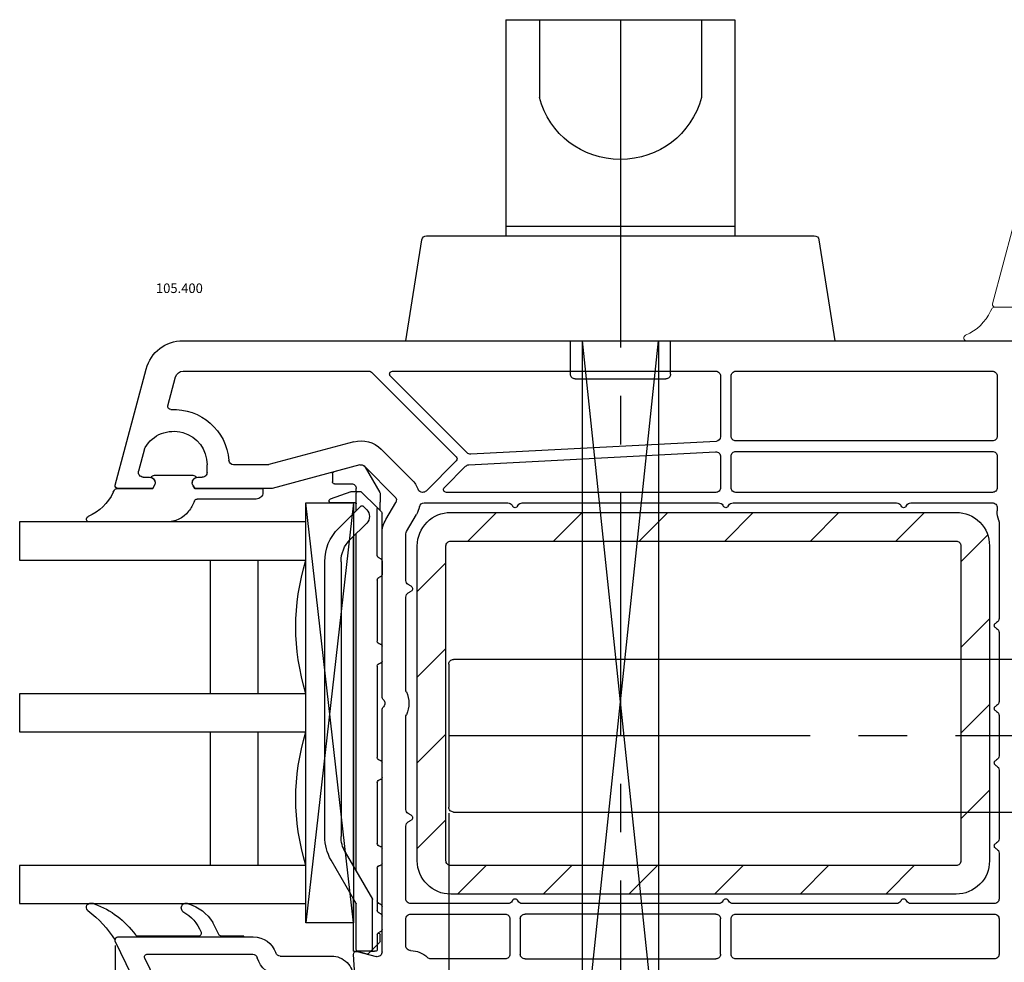
# Model space of a CAD drawing. Units: millimetres. Extents: x 154 to 1977, y 15 to 654.
# Drawn here: x 389 to 492, y 284 to 383 of the extents above; entities that cross this region are included whole.
import ezdxf

# ---------------------------------------------------------------- set-up
doc = ezdxf.new("R2010")
doc.units = ezdxf.units.MM
for name, color, linetype in [('cotes', 150, 'Continuous'), ('ferrage', 92, 'Continuous'), ('joints edpm', 6, 'Continuous'), ('poignee', 92, 'Continuous'), ('profiles pvc', 7, 'Continuous'), ('renforts acier', 1, 'Continuous'), ('vitrage', 4, 'Continuous')]:
    doc.layers.add(name, color=color, linetype=linetype)
doc.styles.add('Annotatif', font='arial.ttf')
doc.styles.get("Standard").update_dxf_attribs({"font": 'arial.ttf'})
doc.dimstyles.new('Annotatif', dxfattribs={"dimscale": 0, "dimtxt": 2.5, "dimasz": 2.5, "dimexe": 1.25, "dimexo": 0.625, "dimtad": 1, "dimdec": 0, "dimtxsty": 'Standard', "dimcen": 2.5, "dimadec": 0, "dimazin": 0, "dimtfac": 1, "dimtdec": 0, "dimtmove": 0, "dimatfit": 3, "dimfxl": 1, "dimarcsym": 0})

# ---------------------------------------------------------------- blocks, each defined once
blk = doc.blocks.new('*D12')
at = {"layer": 'cotes', "color": 0, "lineweight": -2}
for p, q in [((399.09, 285.92), (399.09, 223.9)), ((524.09, 285.92), (524.09, 223.9)), ((401.59, 225.15), (521.59, 225.15))]:
    blk.add_line(p, q, dxfattribs=at)
at = {"layer": 'cotes', "color": 0}
for points in [[(401.59, 225.56), (401.59, 224.73), (399.09, 225.15)], [(521.59, 225.56), (521.59, 224.73), (524.09, 225.15)]]:
    blk.add_solid(points, dxfattribs=at)
at = {"layer": 'Defpoints', "color": 0}
for p in [(399.09, 286.54), (524.09, 286.54), (524.09, 225.15)]:
    blk.add_point(p, dxfattribs=at)
at = {"layer": 'cotes', "color": 0, "insert": (461.59, 227.05), "char_height": 2.5, "attachment_point": 5}
blk.add_mtext('125', dxfattribs=at)
blk = doc.blocks.new('*D14')
at = {"layer": 'cotes', "color": 0, "lineweight": -2}
for p, q in [((434.09, 299.79), (434.09, 232.72)), ((452.09, 243.04), (452.09, 232.72)), ((436.59, 233.97), (449.59, 233.97))]:
    blk.add_line(p, q, dxfattribs=at)
at = {"layer": 'cotes', "color": 0}
for points in [[(436.59, 234.39), (436.59, 233.56), (434.09, 233.97)], [(449.59, 234.39), (449.59, 233.56), (452.09, 233.97)]]:
    blk.add_solid(points, dxfattribs=at)
at = {"layer": 'Defpoints', "color": 0}
for p in [(434.09, 300.42), (452.09, 243.66), (452.09, 233.97)]:
    blk.add_point(p, dxfattribs=at)
at = {"layer": 'cotes', "color": 0, "insert": (443.09, 235.87), "char_height": 2.5, "attachment_point": 5}
blk.add_mtext('18', dxfattribs=at)
blk = doc.blocks.new('*D15')
at = {"layer": 'cotes', "color": 0, "lineweight": -2}
for p, q in [((507.09, 297.79), (507.09, 232.72)), ((452.09, 243.04), (452.09, 232.72)), ((504.59, 233.97), (454.59, 233.97))]:
    blk.add_line(p, q, dxfattribs=at)
at = {"layer": 'cotes', "color": 0}
for points in [[(454.59, 234.39), (454.59, 233.56), (452.09, 233.97)], [(504.59, 234.39), (504.59, 233.56), (507.09, 233.97)]]:
    blk.add_solid(points, dxfattribs=at)
at = {"layer": 'Defpoints', "color": 0}
for p in [(507.09, 298.42), (452.09, 243.66), (452.09, 233.97)]:
    blk.add_point(p, dxfattribs=at)
at = {"layer": 'cotes', "color": 0, "insert": (479.59, 235.87), "char_height": 2.5, "attachment_point": 5}
blk.add_mtext('55', dxfattribs=at)

msp = doc.modelspace()

# ---------------------------------------------------------------- hatches: boundary and pattern name
at = {"layer": 'renforts acier'}
h = msp.add_hatch(dxfattribs=at)
h.set_pattern_fill('ANSI31', color=256)
h.set_pattern_definition([(45, (0, 0), (-4.49013, 4.49013), [])])
edge = h.paths.add_edge_path()
edge.add_spline(control_points=[(430.79, 327.82), (430.79, 328.78), (431.14, 329.61), (431.82, 330.29), (432.5, 330.98), (433.33, 331.32), (434.29, 331.32)], knot_values=[0, 0, 0, 0, 1, 1, 1, 2, 2, 2, 2], degree=3, periodic=0)
edge.add_line((434.29, 331.32), (487.29, 331.32))
edge.add_spline(control_points=[(487.29, 331.32), (488.26, 331.32), (489.09, 330.98), (489.77, 330.29), (490.45, 329.61), (490.79, 328.78), (490.79, 327.82)], knot_values=[0, 0, 0, 0, 1, 1, 1, 2, 2, 2, 2], degree=3, periodic=0)
edge.add_line((490.79, 327.82), (490.79, 294.82))
edge.add_spline(control_points=[(490.79, 294.82), (490.79, 293.85), (490.45, 293.03), (489.77, 292.34), (489.09, 291.66), (488.26, 291.32), (487.29, 291.32)], knot_values=[0, 0, 0, 0, 1, 1, 1, 2, 2, 2, 2], degree=3, periodic=0)
edge.add_line((487.29, 291.32), (434.29, 291.32))
edge.add_spline(control_points=[(434.29, 291.32), (433.33, 291.32), (432.5, 291.66), (431.82, 292.34), (431.14, 293.03), (430.79, 293.85), (430.79, 294.82)], knot_values=[0, 0, 0, 0, 1, 1, 1, 2, 2, 2, 2], degree=3, periodic=0)
edge.add_line((430.79, 294.82), (430.79, 327.82))
edge = h.paths.add_edge_path(flags=16)
edge.add_line((434.29, 328.32), (487.29, 328.32))
edge.add_spline(control_points=[(487.29, 328.32), (487.43, 328.32), (487.55, 328.27), (487.65, 328.17), (487.75, 328.07), (487.79, 327.96), (487.79, 327.82)], knot_values=[0, 0, 0, 0, 1, 1, 1, 2, 2, 2, 2], degree=3, periodic=0)
edge.add_line((487.79, 327.82), (487.79, 294.82))
edge.add_spline(control_points=[(487.79, 294.82), (487.79, 294.68), (487.75, 294.56), (487.65, 294.46), (487.55, 294.37), (487.43, 294.32), (487.29, 294.32)], knot_values=[0, 0, 0, 0, 1, 1, 1, 2, 2, 2, 2], degree=3, periodic=0)
edge.add_line((487.29, 294.32), (434.29, 294.32))
edge.add_spline(control_points=[(434.29, 294.32), (434.16, 294.32), (434.04, 294.37), (433.94, 294.46), (433.84, 294.56), (433.79, 294.68), (433.79, 294.82)], knot_values=[0, 0, 0, 0, 1, 1, 1, 2, 2, 2, 2], degree=3, periodic=0)
edge.add_line((433.79, 294.82), (433.79, 327.82))
edge.add_spline(control_points=[(433.79, 327.82), (433.79, 327.96), (433.84, 328.07), (433.94, 328.17), (434.04, 328.27), (434.16, 328.32), (434.29, 328.32)], knot_values=[0, 0, 0, 0, 1, 1, 1, 2, 2, 2, 2], degree=3, periodic=0)

# ---------------------------------------------------------------- linework, layer by layer
at = {"layer": 'ferrage'}
for p, q in [((434.09, 315.42), (434.09, 300.42)), ((501.09, 315.92), (434.59, 315.92)), ((459.29, 307.92), (434.09, 307.92)), ((471.99, 307.92), (459.29, 307.92)), ((482.15, 307.92), (477.07, 307.92)), ((512.43, 307.92), (487.23, 307.92)), ((434.59, 299.92), (501.09, 299.92))]:
    msp.add_line(p, q, dxfattribs=at)
for points in [[(448.09, 349.32), (456.09, 273.32)], [(448.09, 273.32), (456.09, 349.32)], [(448.09, 349.32), (448.09, 273.32)], [(456.09, 349.32), (456.09, 273.32)]]:
    msp.add_lwpolyline(points, dxfattribs=at)
for points in [[(434.09, 315.42), (434.09, 315.56), (434.14, 315.67), (434.24, 315.77), (434.34, 315.87), (434.46, 315.92), (434.59, 315.92)], [(434.59, 299.92), (434.46, 299.92), (434.34, 299.97), (434.24, 300.06), (434.14, 300.16), (434.09, 300.28), (434.09, 300.42)]]:
    msp.add_open_spline(points, degree=3, knots=[0, 0, 0, 0, 1, 1, 1, 2, 2, 2, 2], dxfattribs=at)
at = {"layer": 'joints edpm', "lineweight": 9}
for p, q in [((490.91, 352.43), (491.03, 352.66)), ((491.3, 352.82), (495.04, 352.82)), ((496.47, 349.32), (488.39, 349.32))]:
    msp.add_line(p, q, dxfattribs=at)
at = {"layer": 'joints edpm'}
for points in [[(403.24, 335.22), (407.25, 335.22)], [(398.9, 333.43), (399.03, 333.66)], [(399.29, 333.82), (403.04, 333.82), (403.21, 334.12)], [(407.27, 334.12), (407.45, 333.82), (414.59, 333.82)], [(414.59, 333.82), (414.59, 333.42)], [(413.89, 332.72), (407.7, 332.72)], [(404.47, 330.32), (396.39, 330.32)], [(396.82, 290.32), (396.42, 290.32)], [(406.69, 290.32), (406.41, 290.32)], [(409.96, 287.09), (409.36, 288.33)], [(399.4, 286.82), (412.59, 286.82), (412.59, 286.92), (410.23, 286.92)], [(407.83, 286.92), (401.48, 286.92)]]:
    msp.add_lwpolyline(points, dxfattribs=at)
at = {"layer": 'joints edpm', "lineweight": 9}
for points in [[(490.91, 352.43), (490.34, 351.25), (489.48, 350.42), (488.28, 349.89)], [(491.03, 352.66), (491.09, 352.76), (491.18, 352.82), (491.3, 352.82)], [(488.1, 349.56), (488.07, 349.7), (488.14, 349.83), (488.28, 349.89)], [(488.39, 349.32), (488.25, 349.32), (488.13, 349.41), (488.1, 349.56)]]:
    msp.add_open_spline(points, degree=3, dxfattribs=at)
at = {"layer": 'joints edpm'}
for points in [[(402.88, 334.99), (402.95, 335.13), (403.08, 335.22), (403.24, 335.22)], [(407.25, 335.22), (407.41, 335.22), (407.54, 335.13), (407.61, 334.99)], [(399.03, 333.66), (399.09, 333.76), (399.18, 333.82), (399.29, 333.82)], [(398.9, 333.43), (398.34, 332.25), (397.48, 331.42), (396.27, 330.89)], [(407.41, 332.52), (407.26, 332.11), (407.08, 331.78), (406.81, 331.44)], [(407.41, 332.52), (407.46, 332.64), (407.57, 332.72), (407.7, 332.72)], [(406.81, 331.44), (406.22, 330.7), (405.41, 330.32), (404.47, 330.32)], [(396.24, 289.6), (396.08, 289.75), (396.05, 289.98), (396.15, 290.16)], [(396.15, 290.16), (396.21, 290.26), (396.3, 290.32), (396.42, 290.32)], [(396.82, 290.32), (396.85, 290.32), (396.89, 290.31), (396.92, 290.3)], [(396.92, 290.3), (398.72, 289.62), (400.09, 288.59), (401.24, 287.04)], [(406.21, 290.25), (406.27, 290.29), (406.33, 290.32), (406.41, 290.32)], [(406.79, 290.3), (407.89, 289.94), (408.73, 289.31), (409.36, 288.33)], [(396.24, 289.6), (397.42, 288.68), (398.29, 287.73), (399.1, 286.47)], [(406.21, 289.49), (407.1, 288.97), (407.71, 288.28), (408.11, 287.34)], [(401.48, 286.92), (401.38, 286.92), (401.29, 286.96), (401.24, 287.04)], [(410.23, 286.92), (410.12, 286.92), (410.02, 286.98), (409.96, 287.09)]]:
    msp.add_open_spline(points, degree=3, dxfattribs=at)
for points in [[(402.88, 334.99), (403.06, 334.93), (403.19, 334.81), (403.25, 334.63), (403.32, 334.46), (403.31, 334.28), (403.21, 334.12)], [(407.27, 334.12), (407.18, 334.28), (407.17, 334.46), (407.23, 334.63), (407.3, 334.81), (407.43, 334.93), (407.61, 334.99)], [(414.59, 333.42), (414.59, 333.22), (414.53, 333.06), (414.39, 332.92), (414.25, 332.79), (414.09, 332.72), (413.89, 332.72)], [(396.39, 330.32), (396.25, 330.32), (396.13, 330.42), (396.1, 330.56), (396.07, 330.7), (396.14, 330.84), (396.27, 330.89)], [(406.21, 289.49), (406.1, 289.59), (406.04, 289.72), (406.04, 289.87), (406.04, 290.02), (406.1, 290.15), (406.21, 290.25)], [(408.11, 287.34), (408.15, 287.24), (408.14, 287.14), (408.08, 287.05), (408.03, 286.97), (407.94, 286.92), (407.83, 286.92)], [(399.1, 286.47), (399.08, 286.56), (399.11, 286.64), (399.17, 286.71), (399.23, 286.78), (399.3, 286.82), (399.4, 286.82)]]:
    msp.add_open_spline(points, degree=3, knots=[0, 0, 0, 0, 1, 1, 1, 2, 2, 2, 2], dxfattribs=at)
at = {"layer": 'poignee'}
for p, q in [((452.09, 355.32), (452.09, 348.61)), ((452.09, 343.53), (452.09, 338.45)), ((452.09, 333.37), (452.09, 320.67)), ((452.09, 320.67), (452.09, 307.97)), ((452.09, 302.89), (452.09, 297.81)), ((452.09, 292.73), (452.09, 280.03))]:
    msp.add_line(p, q, dxfattribs=at)
for points in [[(440.09, 382.97), (464.09, 382.97)], [(440.09, 382.97), (440.09, 360.32)], [(443.59, 382.97), (443.59, 374.82)], [(452.09, 382.97), (452.09, 349.32)], [(460.59, 382.97), (460.59, 374.82)], [(464.09, 382.97), (464.09, 360.32)], [(440.09, 361.32), (464.09, 361.32)], [(429.59, 349.32), (431.28, 359.9)], [(431.77, 360.32), (472.42, 360.32)], [(472.91, 359.9), (474.59, 349.32)], [(446.84, 345.82), (446.84, 349.32)], [(457.34, 345.82), (457.34, 349.32)], [(447.34, 345.32), (448.09, 345.32)], [(448.09, 345.32), (456.09, 345.32)], [(456.09, 345.32), (456.84, 345.32)]]:
    msp.add_lwpolyline(points, dxfattribs=at)
for points in [[(460.59, 374.82), (459.53, 370.92), (456.14, 368.32), (452.09, 368.32), (448.05, 368.32), (444.65, 370.92), (443.59, 374.82)], [(447.34, 345.32), (447.21, 345.32), (447.09, 345.37), (446.99, 345.46), (446.89, 345.56), (446.84, 345.68), (446.84, 345.82)], [(457.34, 345.82), (457.34, 345.68), (457.3, 345.56), (457.2, 345.46), (457.1, 345.37), (456.98, 345.32), (456.84, 345.32)]]:
    msp.add_open_spline(points, degree=3, knots=[0, 0, 0, 0, 1, 1, 1, 2, 2, 2, 2], dxfattribs=at)
for points in [[(431.28, 359.9), (431.32, 360.14), (431.52, 360.32), (431.77, 360.32)], [(472.42, 360.32), (472.67, 360.32), (472.87, 360.14), (472.91, 359.9)]]:
    msp.add_open_spline(points, degree=3, dxfattribs=at)
at = {"layer": 'profiles pvc', "lineweight": 18}
for p, q in [((494.36, 365.35), (491.11, 353.19)), ((491.4, 352.82), (495.04, 352.82))]:
    msp.add_line(p, q, dxfattribs=at)
at = {"layer": 'profiles pvc'}
for points in [[(406.23, 349.32), (496.59, 349.32)], [(399.1, 334.19), (402.36, 346.35)], [(406.23, 346.12), (425.7, 346.12)], [(426.05, 345.97), (434.87, 337.15)], [(428.19, 346.12), (462.09, 346.12)], [(464.19, 346.12), (491.09, 346.12)], [(404.64, 342.49), (405.45, 345.52)], [(436.02, 337.56), (427.97, 345.61)], [(462.59, 345.62), (462.59, 339.27)], [(463.69, 339.32), (463.69, 345.62)], [(491.59, 345.62), (491.59, 339.32)], [(424.12, 338.72), (415.23, 336.33)], [(462.12, 338.77), (436.4, 337.42)], [(491.09, 338.82), (464.19, 338.82)], [(402.19, 338), (401.56, 335.65)], [(430.22, 334.74), (427.01, 337.94)], [(436.19, 336.31), (462.07, 337.66)], [(464.19, 337.72), (491.09, 337.72)], [(434.87, 336.73), (431.71, 333.56)], [(462.59, 337.16), (462.59, 333.92)], [(463.69, 333.92), (463.69, 337.22)], [(491.59, 337.22), (491.59, 333.92)], [(408.74, 335.52), (408.74, 336.32)], [(415.1, 336.32), (411.52, 336.32)], [(424.76, 336.3), (415.56, 333.83)], [(428.45, 332.97), (425.25, 336.17)], [(433.63, 333.93), (435.86, 336.16)], [(402.05, 335.02), (402.69, 335.02)], [(407.79, 335.02), (408.24, 335.02)], [(403.21, 334.12), (403.04, 333.82), (399.39, 333.82)], [(415.43, 333.82), (407.45, 333.82), (407.27, 334.12)], [(431.35, 333.42), (431.34, 333.42)], [(462.09, 333.42), (433.84, 333.42)], [(491.09, 333.42), (464.19, 333.42)], [(427.5, 330.58), (428.53, 332.37)], [(431.5, 332.32), (440.29, 332.32)], [(440.73, 332.07), (440.78, 331.97)], [(441.3, 331.97), (441.36, 332.07)], [(441.8, 332.32), (462.39, 332.32)], [(462.83, 332.07), (462.88, 331.97)], [(463.4, 331.97), (463.46, 332.07)], [(463.9, 332.32), (481.04, 332.32)], [(481.48, 332.07), (481.53, 331.97)], [(482.05, 331.97), (482.11, 332.07)], [(482.55, 332.32), (491.09, 332.32)], [(491.59, 331.82), (491.59, 331.48)], [(429.66, 329.33), (430.69, 331.12)], [(491.79, 330.31), (491.79, 320.22)], [(427.09, 312.03), (427.09, 329.08)], [(429.59, 324.18), (429.59, 329.08)], [(430.14, 323.58), (429.84, 323.75)], [(426.59, 322.33), (426.59, 322.33)], [(426.59, 322.33), (426.59, 322.33)], [(429.59, 312.73), (429.59, 322.45)], [(429.84, 322.88), (430.14, 323.06)], [(491.54, 319.78), (491.44, 319.73)], [(491.44, 319.21), (491.54, 319.15)], [(491.79, 318.72), (491.79, 311.52)], [(491.54, 311.09), (491.44, 311.03)], [(427.09, 285.26), (427.09, 310.6)], [(429.59, 300.18), (429.59, 309.9)], [(491.44, 310.51), (491.54, 310.45)], [(491.79, 310.02), (491.79, 305.82)], [(491.54, 305.38), (491.44, 305.33)], [(491.44, 304.81), (491.54, 304.75)], [(491.79, 304.32), (491.79, 297.12)], [(430.14, 299.58), (429.84, 299.75)], [(429.59, 290.82), (429.59, 298.45)], [(429.84, 298.88), (430.14, 299.06)], [(491.54, 296.69), (491.44, 296.63)], [(491.44, 296.11), (491.54, 296.05)], [(491.79, 295.62), (491.79, 290.82)], [(440.29, 290.32), (430.09, 290.32)], [(440.78, 290.67), (440.73, 290.57)], [(441.36, 290.57), (441.3, 290.67)], [(462.39, 290.32), (441.79, 290.32)], [(462.88, 290.67), (462.83, 290.57)], [(463.46, 290.57), (463.4, 290.67)], [(481.04, 290.32), (463.9, 290.32)], [(481.53, 290.67), (481.48, 290.57)], [(482.11, 290.57), (482.05, 290.67)], [(491.29, 290.32), (482.55, 290.32)], [(430.09, 289.22), (439.99, 289.22)], [(462.09, 289.22), (442.09, 289.22)], [(464.19, 289.22), (491.29, 289.22)], [(429.59, 285.89), (429.59, 288.72)], [(440.49, 288.72), (440.49, 285.02)], [(441.59, 288.72), (441.59, 285.02)], [(462.59, 285.02), (462.59, 288.72)], [(463.69, 285.02), (463.69, 288.72)], [(491.79, 288.72), (491.79, 285.02)], [(404.35, 275.58), (399.12, 286.39)], [(399.39, 286.82), (413.59, 286.82)], [(402.49, 285.02), (413.53, 285.02)], [(424.28, 282.28), (424.1, 285)], [(424.47, 285.31), (426.47, 284.77)], [(406.15, 276.45), (402.22, 284.59)], [(416.42, 284.82), (421.79, 284.82)], [(439.99, 284.52), (432.21, 284.52)], [(442.09, 284.52), (462.09, 284.52)], [(491.29, 284.52), (464.19, 284.52)]]:
    msp.add_lwpolyline(points, dxfattribs=at)
at = {"layer": 'profiles pvc', "lineweight": 18}
for points in [[(491.16, 352.94), (491.1, 353.01), (491.08, 353.1), (491.11, 353.19)], [(491.4, 352.82), (491.3, 352.82), (491.22, 352.86), (491.16, 352.94)]]:
    msp.add_open_spline(points, degree=3, dxfattribs=at)
at = {"layer": 'profiles pvc'}
for points in [[(402.36, 346.35), (402.84, 348.13), (404.39, 349.32), (406.23, 349.32)], [(405.45, 345.52), (405.55, 345.88), (405.86, 346.12), (406.23, 346.12)], [(425.7, 346.12), (425.84, 346.12), (425.96, 346.07), (426.05, 345.97)], [(404.95, 342.11), (408.09, 342.27), (410.78, 339.91), (411.03, 336.78)], [(424.12, 338.72), (425.18, 339), (426.23, 338.72), (427.01, 337.94)], [(462.59, 339.27), (462.59, 339), (462.39, 338.78), (462.12, 338.77)], [(402.19, 338), (402.21, 338.05), (402.22, 338.09), (402.25, 338.13)], [(411.52, 336.32), (411.26, 336.32), (411.05, 336.52), (411.03, 336.78)], [(436.4, 337.42), (436.25, 337.41), (436.12, 337.46), (436.02, 337.56)], [(415.23, 336.33), (415.19, 336.32), (415.15, 336.32), (415.1, 336.32)], [(424.76, 336.3), (424.94, 336.35), (425.12, 336.3), (425.25, 336.17)], [(435.86, 336.16), (435.95, 336.25), (436.06, 336.3), (436.19, 336.31)], [(430.22, 334.74), (430.52, 334.44), (430.72, 334.13), (430.88, 333.73)], [(415.56, 333.83), (415.52, 333.82), (415.48, 333.82), (415.43, 333.82)], [(431.34, 333.42), (431.13, 333.42), (430.96, 333.54), (430.88, 333.73)], [(431.71, 333.56), (431.61, 333.47), (431.49, 333.42), (431.35, 333.42)], [(428.45, 332.97), (428.61, 332.81), (428.64, 332.57), (428.53, 332.37)], [(431.02, 331.93), (430.94, 331.63), (430.85, 331.38), (430.69, 331.12)], [(431.02, 331.93), (431.07, 332.16), (431.27, 332.32), (431.5, 332.32)], [(440.29, 332.32), (440.48, 332.32), (440.63, 332.23), (440.73, 332.07)], [(441.36, 332.07), (441.45, 332.23), (441.61, 332.32), (441.8, 332.32)], [(462.39, 332.32), (462.58, 332.32), (462.73, 332.23), (462.83, 332.07)], [(463.46, 332.07), (463.55, 332.23), (463.71, 332.32), (463.9, 332.32)], [(481.04, 332.32), (481.23, 332.32), (481.39, 332.23), (481.48, 332.07)], [(482.11, 332.07), (482.2, 332.23), (482.36, 332.32), (482.54, 332.32)], [(491.77, 330.48), (491.65, 330.82), (491.59, 331.12), (491.59, 331.48)], [(427.09, 329.08), (427.09, 329.63), (427.22, 330.1), (427.5, 330.58)], [(491.77, 330.48), (491.79, 330.42), (491.79, 330.37), (491.79, 330.31)], [(429.59, 329.08), (429.59, 329.17), (429.62, 329.25), (429.66, 329.33)], [(429.84, 323.75), (429.69, 323.84), (429.59, 324), (429.59, 324.18)], [(429.59, 322.45), (429.59, 322.64), (429.69, 322.79), (429.84, 322.88)], [(491.79, 320.22), (491.79, 320.03), (491.7, 319.88), (491.54, 319.78)], [(491.54, 319.15), (491.7, 319.06), (491.79, 318.9), (491.79, 318.72)], [(427.24, 311.67), (427.14, 311.77), (427.09, 311.89), (427.09, 312.03)], [(429.64, 312.53), (429.61, 312.6), (429.59, 312.66), (429.59, 312.73)], [(429.64, 312.53), (429.99, 311.73), (429.99, 310.91), (429.64, 310.1)], [(427.09, 310.6), (427.09, 310.74), (427.14, 310.86), (427.24, 310.96)], [(491.79, 311.52), (491.79, 311.33), (491.7, 311.18), (491.54, 311.09)], [(429.59, 309.9), (429.59, 309.97), (429.61, 310.03), (429.64, 310.1)], [(491.54, 310.45), (491.7, 310.36), (491.79, 310.2), (491.79, 310.02)], [(491.79, 305.82), (491.79, 305.63), (491.7, 305.48), (491.54, 305.38)], [(491.54, 304.75), (491.7, 304.66), (491.79, 304.5), (491.79, 304.32)], [(429.84, 299.75), (429.69, 299.84), (429.59, 300), (429.59, 300.18)], [(429.59, 298.45), (429.59, 298.64), (429.69, 298.79), (429.84, 298.88)], [(491.79, 297.12), (491.79, 296.93), (491.7, 296.78), (491.54, 296.69)], [(491.54, 296.05), (491.7, 295.96), (491.79, 295.8), (491.79, 295.62)], [(440.73, 290.57), (440.64, 290.41), (440.48, 290.32), (440.29, 290.32)], [(441.79, 290.32), (441.61, 290.32), (441.45, 290.41), (441.36, 290.57)], [(462.83, 290.57), (462.74, 290.41), (462.58, 290.32), (462.39, 290.32)], [(463.9, 290.32), (463.71, 290.32), (463.55, 290.41), (463.46, 290.57)], [(481.48, 290.57), (481.38, 290.41), (481.23, 290.32), (481.04, 290.32)], [(482.55, 290.32), (482.36, 290.32), (482.2, 290.41), (482.11, 290.57)], [(413.59, 286.82), (414.68, 286.82), (415.59, 286.17), (415.95, 285.15)], [(413.53, 285.02), (413.76, 285.02), (413.95, 284.87), (414.01, 284.65)], [(416.42, 284.82), (416.21, 284.82), (416.02, 284.95), (415.95, 285.15)], [(430.09, 285.39), (430.78, 285.39), (431.37, 285.15), (431.86, 284.66)], [(416.42, 282.82), (415.28, 282.82), (414.32, 283.55), (414.01, 284.65)], [(432.21, 284.52), (432.07, 284.52), (431.95, 284.57), (431.86, 284.66)]]:
    msp.add_open_spline(points, degree=3, dxfattribs=at)
for points in [[(427.97, 345.61), (427.89, 345.69), (427.86, 345.82), (427.91, 345.93), (427.96, 346.05), (428.06, 346.12), (428.19, 346.12)], [(462.09, 346.12), (462.23, 346.12), (462.35, 346.07), (462.45, 345.97), (462.55, 345.87), (462.59, 345.76), (462.59, 345.62)], [(463.69, 345.62), (463.69, 345.76), (463.74, 345.87), (463.84, 345.97), (463.94, 346.07), (464.06, 346.12), (464.19, 346.12)], [(491.09, 346.12), (491.23, 346.12), (491.35, 346.07), (491.45, 345.97), (491.55, 345.87), (491.59, 345.76), (491.59, 345.62)], [(404.95, 342.11), (404.85, 342.1), (404.76, 342.14), (404.7, 342.22), (404.63, 342.3), (404.61, 342.39), (404.64, 342.49)], [(402.25, 338.13), (403.08, 339.5), (404.65, 340.12), (406.19, 339.69), (407.72, 339.26), (408.74, 337.92), (408.74, 336.32)], [(464.19, 338.82), (464.06, 338.82), (463.94, 338.87), (463.84, 338.96), (463.74, 339.06), (463.69, 339.18), (463.69, 339.32)], [(491.59, 339.32), (491.59, 339.18), (491.55, 339.06), (491.45, 338.96), (491.35, 338.87), (491.23, 338.82), (491.09, 338.82)], [(462.07, 337.66), (462.21, 337.67), (462.34, 337.62), (462.44, 337.53), (462.54, 337.43), (462.59, 337.31), (462.59, 337.16)], [(463.69, 337.22), (463.69, 337.36), (463.74, 337.47), (463.84, 337.57), (463.94, 337.67), (464.06, 337.72), (464.19, 337.72)], [(491.09, 337.72), (491.23, 337.72), (491.35, 337.67), (491.45, 337.57), (491.55, 337.47), (491.59, 337.36), (491.59, 337.22)], [(434.87, 337.15), (434.93, 337.09), (434.96, 337.02), (434.96, 336.94), (434.96, 336.86), (434.93, 336.79), (434.87, 336.73)], [(402.05, 335.02), (401.89, 335.02), (401.75, 335.09), (401.65, 335.21), (401.55, 335.34), (401.52, 335.49), (401.56, 335.65)], [(402.69, 335.02), (402.92, 335.02), (403.1, 334.91), (403.21, 334.72), (403.32, 334.53), (403.32, 334.31), (403.21, 334.12)], [(407.27, 334.12), (407.16, 334.31), (407.16, 334.53), (407.27, 334.72), (407.39, 334.91), (407.57, 335.02), (407.79, 335.02)], [(408.74, 335.52), (408.74, 335.38), (408.7, 335.26), (408.6, 335.16), (408.5, 335.07), (408.38, 335.02), (408.24, 335.02)], [(399.39, 333.82), (399.3, 333.82), (399.22, 333.86), (399.16, 333.93), (399.1, 334.01), (399.08, 334.1), (399.1, 334.19)], [(433.84, 333.42), (433.72, 333.42), (433.61, 333.49), (433.56, 333.6), (433.52, 333.72), (433.54, 333.84), (433.63, 333.93)], [(462.59, 333.92), (462.59, 333.78), (462.55, 333.66), (462.45, 333.56), (462.35, 333.47), (462.23, 333.42), (462.09, 333.42)], [(464.19, 333.42), (464.06, 333.42), (463.94, 333.47), (463.84, 333.56), (463.74, 333.66), (463.69, 333.78), (463.69, 333.92)], [(491.59, 333.92), (491.59, 333.78), (491.55, 333.66), (491.45, 333.56), (491.35, 333.47), (491.23, 333.42), (491.09, 333.42)], [(441.3, 331.97), (441.25, 331.87), (441.15, 331.82), (441.04, 331.82), (440.93, 331.82), (440.84, 331.87), (440.78, 331.97)], [(463.4, 331.97), (463.35, 331.87), (463.25, 331.82), (463.14, 331.82), (463.03, 331.82), (462.94, 331.87), (462.88, 331.97)], [(482.05, 331.97), (482, 331.87), (481.91, 331.82), (481.79, 331.82), (481.68, 331.82), (481.59, 331.87), (481.53, 331.97)], [(491.09, 332.32), (491.23, 332.32), (491.35, 332.27), (491.45, 332.17), (491.55, 332.07), (491.59, 331.96), (491.59, 331.82)], [(430.14, 323.58), (430.24, 323.52), (430.29, 323.43), (430.29, 323.32), (430.29, 323.21), (430.24, 323.11), (430.14, 323.06)], [(491.44, 319.21), (491.35, 319.26), (491.29, 319.36), (491.29, 319.47), (491.29, 319.58), (491.35, 319.67), (491.44, 319.73)], [(427.24, 311.67), (427.34, 311.58), (427.39, 311.46), (427.39, 311.32), (427.39, 311.18), (427.34, 311.06), (427.24, 310.96)], [(491.44, 310.51), (491.35, 310.56), (491.29, 310.66), (491.29, 310.77), (491.29, 310.88), (491.35, 310.97), (491.44, 311.03)], [(491.44, 304.81), (491.35, 304.86), (491.29, 304.96), (491.29, 305.07), (491.29, 305.18), (491.35, 305.27), (491.44, 305.33)], [(430.14, 299.58), (430.24, 299.52), (430.29, 299.43), (430.29, 299.32), (430.29, 299.21), (430.24, 299.11), (430.14, 299.06)], [(491.44, 296.11), (491.35, 296.16), (491.29, 296.26), (491.29, 296.37), (491.29, 296.48), (491.35, 296.57), (491.44, 296.63)], [(430.09, 290.32), (429.96, 290.32), (429.84, 290.37), (429.74, 290.46), (429.64, 290.56), (429.59, 290.68), (429.59, 290.82)], [(440.78, 290.67), (440.84, 290.76), (440.93, 290.82), (441.04, 290.82), (441.16, 290.82), (441.25, 290.76), (441.3, 290.67)], [(462.88, 290.67), (462.94, 290.76), (463.03, 290.82), (463.14, 290.82), (463.25, 290.82), (463.35, 290.76), (463.4, 290.67)], [(481.53, 290.67), (481.59, 290.76), (481.68, 290.82), (481.79, 290.82), (481.9, 290.82), (482, 290.76), (482.05, 290.67)], [(491.79, 290.82), (491.79, 290.68), (491.75, 290.56), (491.65, 290.46), (491.55, 290.37), (491.43, 290.32), (491.29, 290.32)], [(429.59, 288.72), (429.59, 288.86), (429.64, 288.97), (429.74, 289.07), (429.84, 289.17), (429.96, 289.22), (430.09, 289.22)], [(439.99, 289.22), (440.13, 289.22), (440.25, 289.17), (440.35, 289.07), (440.45, 288.97), (440.49, 288.86), (440.49, 288.72)], [(441.59, 288.72), (441.59, 288.86), (441.64, 288.97), (441.74, 289.07), (441.84, 289.17), (441.96, 289.22), (442.09, 289.22)], [(462.09, 289.22), (462.23, 289.22), (462.35, 289.17), (462.45, 289.07), (462.55, 288.97), (462.59, 288.86), (462.59, 288.72)], [(463.69, 288.72), (463.69, 288.86), (463.74, 288.97), (463.84, 289.07), (463.94, 289.17), (464.06, 289.22), (464.19, 289.22)], [(491.29, 289.22), (491.43, 289.22), (491.55, 289.17), (491.65, 289.07), (491.75, 288.97), (491.79, 288.86), (491.79, 288.72)], [(399.12, 286.39), (399.08, 286.48), (399.08, 286.59), (399.14, 286.68), (399.2, 286.77), (399.29, 286.82), (399.39, 286.82)], [(402.22, 284.59), (402.17, 284.68), (402.17, 284.79), (402.23, 284.88), (402.29, 284.97), (402.38, 285.02), (402.49, 285.02)], [(424.1, 285), (424.09, 285.1), (424.13, 285.19), (424.2, 285.25), (424.28, 285.31), (424.38, 285.33), (424.47, 285.31)], [(427.09, 285.26), (427.09, 285.1), (427.03, 284.96), (426.9, 284.86), (426.77, 284.76), (426.62, 284.73), (426.47, 284.77)], [(430.09, 285.39), (429.96, 285.39), (429.84, 285.44), (429.74, 285.54), (429.64, 285.63), (429.59, 285.75), (429.59, 285.89)], [(440.49, 285.02), (440.49, 284.88), (440.45, 284.76), (440.35, 284.66), (440.25, 284.57), (440.13, 284.52), (439.99, 284.52)], [(442.09, 284.52), (441.96, 284.52), (441.84, 284.57), (441.74, 284.66), (441.64, 284.76), (441.59, 284.88), (441.59, 285.02)], [(462.59, 285.02), (462.59, 284.88), (462.55, 284.76), (462.45, 284.66), (462.35, 284.57), (462.23, 284.52), (462.09, 284.52)], [(464.19, 284.52), (464.06, 284.52), (463.94, 284.57), (463.84, 284.66), (463.74, 284.76), (463.69, 284.88), (463.69, 285.02)], [(491.79, 285.02), (491.79, 284.88), (491.75, 284.76), (491.65, 284.66), (491.55, 284.57), (491.43, 284.52), (491.29, 284.52)], [(421.79, 284.82), (422.43, 284.82), (422.97, 284.59), (423.42, 284.14), (423.87, 283.69), (424.09, 283.15), (424.09, 282.52)]]:
    msp.add_open_spline(points, degree=3, knots=[0, 0, 0, 0, 1, 1, 1, 2, 2, 2, 2], dxfattribs=at)
at = {"layer": 'renforts acier'}
for points in [[(434.29, 331.32), (487.29, 331.32)], [(430.79, 294.82), (430.79, 327.82)], [(433.79, 294.82), (433.79, 327.82)], [(434.29, 328.32), (487.29, 328.32)], [(487.79, 327.82), (487.79, 294.82)], [(490.79, 327.82), (490.79, 294.82)], [(487.29, 294.32), (434.29, 294.32)], [(487.29, 291.32), (434.29, 291.32)]]:
    msp.add_lwpolyline(points, dxfattribs=at)
for points in [[(430.79, 327.82), (430.79, 328.78), (431.14, 329.61), (431.82, 330.29), (432.5, 330.98), (433.33, 331.32), (434.29, 331.32)], [(487.29, 331.32), (488.26, 331.32), (489.09, 330.98), (489.77, 330.29), (490.45, 329.61), (490.79, 328.78), (490.79, 327.82)], [(433.79, 327.82), (433.79, 327.96), (433.84, 328.07), (433.94, 328.17), (434.04, 328.27), (434.16, 328.32), (434.29, 328.32)], [(487.29, 328.32), (487.43, 328.32), (487.55, 328.27), (487.65, 328.17), (487.75, 328.07), (487.79, 327.96), (487.79, 327.82)], [(434.29, 291.32), (433.33, 291.32), (432.5, 291.66), (431.82, 292.34), (431.14, 293.03), (430.79, 293.85), (430.79, 294.82)], [(434.29, 294.32), (434.16, 294.32), (434.04, 294.37), (433.94, 294.46), (433.84, 294.56), (433.79, 294.68), (433.79, 294.82)], [(487.79, 294.82), (487.79, 294.68), (487.75, 294.56), (487.65, 294.46), (487.55, 294.37), (487.43, 294.32), (487.29, 294.32)], [(490.79, 294.82), (490.79, 293.85), (490.45, 293.03), (489.77, 292.34), (489.09, 291.66), (488.26, 291.32), (487.29, 291.32)]]:
    msp.add_open_spline(points, degree=3, knots=[0, 0, 0, 0, 1, 1, 1, 2, 2, 2, 2], dxfattribs=at)
at = {"layer": 'vitrage'}
for points in [[(424.76, 336.3), (422.04, 335.57)], [(425.33, 336.07), (426.87, 333.4)], [(421.89, 335.38), (421.89, 334.52)], [(422.09, 334.32), (423.89, 334.32)], [(423.98, 333.52), (424.59, 333.52)], [(424.39, 333.52), (424.39, 333.82)], [(424.59, 333.52), (424.81, 333.52)], [(423.81, 333.49), (421.66, 332.71)], [(424.39, 331.52), (424.39, 333.32)], [(424.95, 333.46), (426.54, 331.88)], [(426.89, 333.3), (426.89, 332.41)], [(424.09, 288.32), (419.09, 288.32), (419.09, 332.32), (424.09, 332.32), (424.09, 288.32)], [(424.09, 332.32), (419.09, 288.32)], [(424.09, 288.32), (419.09, 332.32)], [(424.29, 332.32), (421.73, 332.32)], [(422.56, 329.68), (424.84, 331.96)], [(425.13, 331.96), (425.48, 331.61)], [(426.54, 331.88), (426.94, 331.48)], [(426.59, 326.81), (426.59, 331.73)], [(426.89, 332.02), (426.89, 332.41)], [(426.89, 331.52), (426.89, 332.02)], [(427.04, 331.38), (426.94, 331.48)], [(427.09, 326.82), (427.09, 331.23)], [(419.09, 330.32), (389.09, 330.32), (389.09, 326.32), (419.09, 326.32), (419.09, 330.32)], [(425.48, 330.2), (423.76, 328.48)], [(424.09, 294.24), (424.09, 328.81)], [(424.39, 293.72), (424.39, 329.11)], [(409.09, 312.32), (409.09, 326.32)], [(414.09, 312.32), (414.09, 326.32)], [(427.09, 326.22), (427.09, 326.82)], [(421.09, 297.37), (421.09, 326.15)], [(422.79, 326.15), (422.79, 297.37)], [(427.09, 326.22), (427.09, 324.82)], [(426.59, 324.23), (426.59, 317.82)], [(427.09, 315.72), (427.09, 317.32)], [(426.59, 315.22), (426.59, 305.62)], [(426.59, 314.61), (426.59, 314.61)], [(419.09, 312.32), (389.09, 312.32), (389.09, 308.32), (419.09, 308.32), (419.09, 312.32)], [(426.59, 310.23), (426.59, 310.23)], [(409.09, 294.32), (409.09, 308.32)], [(414.09, 294.32), (414.09, 308.32)], [(427.09, 303.52), (427.09, 305.12)], [(426.59, 303.02), (426.59, 296.62)], [(426.59, 302.51), (426.59, 302.5)], [(423.24, 295.72), (426.08, 290.8)], [(427.09, 294.52), (427.09, 296.12)], [(419.09, 294.32), (389.09, 294.32), (389.09, 290.32), (419.09, 290.32), (419.09, 294.32)], [(424.38, 290.34), (421.76, 294.87)], [(426.59, 294.02), (426.59, 289.61)], [(424.09, 285.32), (424.09, 290.84)], [(424.39, 285.52), (424.39, 290.29)], [(426.09, 285.52), (426.09, 290.75)], [(426.79, 290.32), (426.59, 290.32)], [(427.09, 289.62), (427.09, 290.02)], [(427.09, 289.02), (427.09, 289.62)], [(427.09, 287.62), (427.09, 289.02)], [(426.69, 287.23), (426.67, 287.23)], [(426.84, 286.25), (425.64, 285.05)], [(426.59, 287.03), (426.59, 285.52)], [(426.89, 286.39), (426.89, 287.03)], [(424.09, 285.32), (424.59, 285.32)], [(425.54, 285.02), (424.54, 285.29)], [(425.89, 285.32), (424.59, 285.32)], [(425.89, 285.32), (426.29, 285.32)], [(426.39, 285.32), (426.29, 285.32)]]:
    msp.add_lwpolyline(points, dxfattribs=at)
for points in [[(421.89, 335.38), (421.89, 335.47), (421.95, 335.55), (422.04, 335.57)], [(424.76, 336.3), (424.99, 336.36), (425.21, 336.27), (425.33, 336.07)], [(423.81, 333.49), (423.87, 333.51), (423.92, 333.52), (423.98, 333.52)], [(424.81, 333.52), (424.87, 333.52), (424.91, 333.5), (424.95, 333.46)], [(426.87, 333.4), (426.89, 333.37), (426.89, 333.33), (426.89, 333.3)], [(426.54, 331.88), (426.57, 331.84), (426.59, 331.79), (426.59, 331.73)], [(427.04, 331.38), (427.07, 331.34), (427.09, 331.29), (427.09, 331.23)], [(421.09, 326.15), (421.09, 327.53), (421.58, 328.71), (422.56, 329.68)], [(422.79, 326.15), (422.79, 327.06), (423.12, 327.84), (423.76, 328.48)], [(419.09, 312.32), (417.7, 317.11), (417.7, 321.53), (419.09, 326.32)], [(426.84, 326.51), (426.7, 326.54), (426.59, 326.66), (426.59, 326.81)], [(426.84, 326.51), (426.99, 326.49), (427.09, 326.37), (427.09, 326.22)], [(426.59, 324.23), (426.59, 324.37), (426.7, 324.5), (426.84, 324.52)], [(427.09, 324.82), (427.09, 324.67), (426.99, 324.55), (426.84, 324.52)], [(419.09, 294.32), (417.7, 299.11), (417.7, 303.53), (419.09, 308.32)], [(421.76, 294.87), (421.3, 295.67), (421.09, 296.45), (421.09, 297.37)], [(423.24, 295.72), (422.93, 296.25), (422.79, 296.77), (422.79, 297.37)], [(406.69, 290.32), (406.73, 290.32), (406.75, 290.31), (406.79, 290.3)], [(424.38, 290.34), (424.39, 290.32), (424.39, 290.31), (424.39, 290.29)], [(426.08, 290.8), (426.09, 290.78), (426.09, 290.76), (426.09, 290.75)], [(426.84, 290.31), (426.7, 290.34), (426.59, 290.46), (426.59, 290.61)], [(426.84, 289.31), (426.7, 289.34), (426.59, 289.46), (426.59, 289.61)], [(426.84, 289.31), (426.99, 289.29), (427.09, 289.17), (427.09, 289.02)], [(426.59, 287.03), (426.59, 287.17), (426.7, 287.3), (426.84, 287.32)], [(427.09, 287.62), (427.09, 287.47), (426.99, 287.35), (426.84, 287.32)], [(426.89, 286.39), (426.89, 286.33), (426.87, 286.29), (426.84, 286.25)], [(424.54, 285.29), (424.52, 285.29), (424.5, 285.3), (424.48, 285.32)], [(425.64, 285.05), (425.61, 285.02), (425.57, 285.01), (425.54, 285.02)]]:
    msp.add_open_spline(points, degree=3, dxfattribs=at)
for points in [[(422.09, 334.32), (422.04, 334.32), (421.99, 334.34), (421.95, 334.38), (421.91, 334.42), (421.89, 334.46), (421.89, 334.52)], [(423.89, 334.32), (424.03, 334.32), (424.15, 334.27), (424.25, 334.17), (424.35, 334.07), (424.39, 333.96), (424.39, 333.82)], [(424.39, 333.32), (424.39, 333.37), (424.41, 333.42), (424.45, 333.46), (424.49, 333.5), (424.54, 333.52), (424.59, 333.52)], [(421.73, 332.32), (421.63, 332.32), (421.55, 332.39), (421.54, 332.48), (421.52, 332.58), (421.57, 332.67), (421.66, 332.71)], [(424.29, 332.32), (424.32, 332.32), (424.35, 332.31), (424.37, 332.29), (424.38, 332.27), (424.39, 332.24), (424.39, 332.22)], [(424.84, 331.96), (424.88, 332), (424.93, 332.02), (424.98, 332.02), (425.04, 332.02), (425.09, 332), (425.13, 331.96)], [(425.48, 331.61), (425.67, 331.42), (425.77, 331.18), (425.77, 330.9), (425.77, 330.63), (425.67, 330.39), (425.48, 330.2)], [(426.89, 317.52), (426.81, 317.52), (426.74, 317.55), (426.68, 317.61), (426.62, 317.66), (426.59, 317.73), (426.59, 317.82)], [(426.89, 317.52), (426.95, 317.52), (427, 317.5), (427.04, 317.46), (427.07, 317.42), (427.09, 317.37), (427.09, 317.32)], [(426.59, 315.22), (426.59, 315.3), (426.62, 315.37), (426.68, 315.43), (426.74, 315.49), (426.81, 315.52), (426.89, 315.52)], [(427.09, 315.72), (427.09, 315.66), (427.07, 315.62), (427.04, 315.58), (427, 315.54), (426.95, 315.52), (426.89, 315.52)], [(426.89, 305.32), (426.81, 305.32), (426.74, 305.35), (426.68, 305.41), (426.62, 305.46), (426.59, 305.53), (426.59, 305.62)], [(426.89, 305.32), (426.95, 305.32), (427, 305.3), (427.04, 305.26), (427.07, 305.22), (427.09, 305.17), (427.09, 305.12)], [(426.59, 303.02), (426.59, 303.1), (426.62, 303.17), (426.68, 303.23), (426.74, 303.29), (426.81, 303.32), (426.89, 303.32)], [(427.09, 303.52), (427.09, 303.46), (427.07, 303.41), (427.04, 303.38), (427, 303.34), (426.95, 303.32), (426.89, 303.32)], [(426.89, 296.32), (426.81, 296.32), (426.74, 296.35), (426.68, 296.41), (426.62, 296.46), (426.59, 296.53), (426.59, 296.62)], [(426.89, 296.32), (426.95, 296.32), (427, 296.3), (427.04, 296.26), (427.07, 296.22), (427.09, 296.17), (427.09, 296.12)], [(426.59, 294.02), (426.59, 294.1), (426.62, 294.17), (426.68, 294.23), (426.74, 294.29), (426.81, 294.32), (426.89, 294.32)], [(427.09, 294.52), (427.09, 294.46), (427.07, 294.42), (427.04, 294.38), (427, 294.34), (426.95, 294.32), (426.89, 294.32)], [(426.79, 290.32), (426.88, 290.32), (426.95, 290.29), (427.01, 290.23), (427.07, 290.17), (427.09, 290.1), (427.09, 290.02)], [(426.69, 287.23), (426.75, 287.23), (426.8, 287.21), (426.84, 287.17), (426.87, 287.13), (426.89, 287.08), (426.89, 287.03)], [(426.69, 287.23), (426.75, 287.23), (426.8, 287.21), (426.84, 287.17), (426.87, 287.13), (426.89, 287.08), (426.89, 287.03)], [(426.69, 287.23), (426.75, 287.23), (426.8, 287.21), (426.84, 287.17), (426.87, 287.13), (426.89, 287.08), (426.89, 287.03)], [(426.69, 287.23), (426.75, 287.23), (426.8, 287.21), (426.84, 287.17), (426.87, 287.13), (426.89, 287.08), (426.89, 287.03)], [(424.59, 285.32), (424.54, 285.32), (424.49, 285.34), (424.45, 285.38), (424.41, 285.41), (424.39, 285.46), (424.39, 285.52)], [(426.09, 285.52), (426.09, 285.46), (426.07, 285.41), (426.04, 285.38), (426, 285.34), (425.95, 285.32), (425.89, 285.32)], [(426.59, 285.52), (426.59, 285.46), (426.57, 285.41), (426.54, 285.38), (426.5, 285.34), (426.45, 285.32), (426.39, 285.32)]]:
    msp.add_open_spline(points, degree=3, knots=[0, 0, 0, 0, 1, 1, 1, 2, 2, 2, 2], dxfattribs=at)

# ---------------------------------------------------------------- texts
at = {"layer": 'cotes', "style": 'Annotatif'}
msp.add_text('105.400', height=1, dxfattribs=at).set_placement((403.38, 354.32))

# ---------------------------------------------------------------- dimensions: what is measured, and where the dimension line sits
at = {"layer": 'cotes'}
for base, p1, p2, picture, middle in [((452.09, 233.97), (434.09, 300.42), (452.09, 243.66), '*D14', (443.09, 235.87)), ((452.09, 233.97), (507.09, 298.42), (452.09, 243.66), '*D15', (479.59, 235.87)), ((524.09, 225.15), (399.09, 286.54), (524.09, 286.54), '*D12', (461.59, 227.05))]:
    dim = msp.add_linear_dim(base=base, p1=p1, p2=p2, dimstyle='Annotatif', dxfattribs=at)
    dim.commit()
    dim.dimension.update_dxf_attribs({"geometry": picture, "text_midpoint": middle})

doc.saveas('drawing.dxf')
